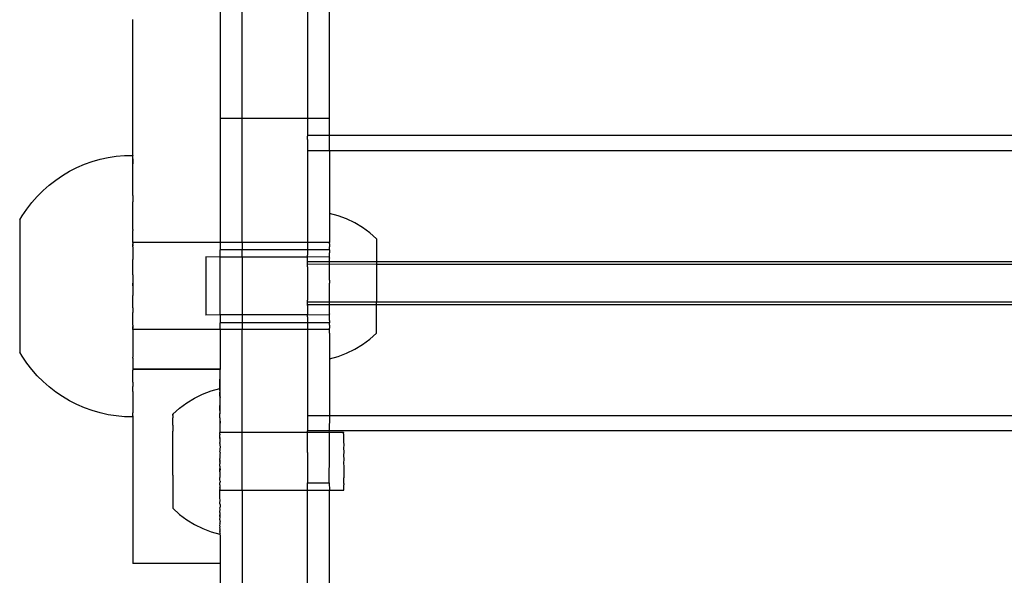
# Model space of a CAD drawing. Units: inches. Extents: x -9238 to 1860, y -5016 to 3282.
# Drawn here: x -2989 to -2858, y -1323 to -1249 of the extents above; entities that cross this region are included whole.
import ezdxf

# ---------------------------------------------------------------- set-up
doc = ezdxf.new("R2010")
doc.units = ezdxf.units.IN
doc.header["$MEASUREMENT"] = 0

msp = doc.modelspace()

# ---------------------------------------------------------------- linework, layer by layer
for p, q in [((-2962.61, -1245.47), (-2962.61, -1262.63)), ((-2959.71, -1262.63), (-2959.71, -1245.47)), ((-2951.01, -1245.47), (-2951.01, -1262.63)), ((-2948.11, -1262.63), (-2948.11, -1245.47)), ((-2974.23, -1249.5), (-2974.23, -1249.47)), ((-2974.21, -1253.28), (-2974.23, -1249.5)), ((-2974.21, -1263.22), (-2974.21, -1253.28)), ((-2974.23, -1267.49), (-2974.21, -1263.22)), ((-2959.71, -1262.63), (-2962.61, -1262.63)), ((-2962.61, -1262.63), (-2962.61, -1279.11)), ((-2951.01, -1262.63), (-2959.71, -1262.63)), ((-2959.71, -1279.11), (-2959.71, -1262.63)), ((-2948.11, -1262.63), (-2951.01, -1262.63)), ((-2951.01, -1262.63), (-2951.01, -1264.76)), ((-2948.11, -1264.9), (-2948.11, -1262.63)), ((-2951.01, -1264.76), (-2951.02, -1264.9)), ((-2951.02, -1264.9), (-2951.01, -1264.99)), ((-2948.11, -1264.9), (-2951.02, -1264.9)), ((-2951.01, -1265.41), (-2951.02, -1266.92)), ((-2951.01, -1265.41), (-2951.01, -1264.99)), ((-2507.29, -1264.9), (-2948.11, -1264.9)), ((-2948.11, -1266.92), (-2948.11, -1264.9)), ((-2948.11, -1266.92), (-2951.02, -1266.92)), ((-2951.02, -1266.92), (-2951.01, -1279.11)), ((-2507.29, -1266.92), (-2948.11, -1266.92)), ((-2948.11, -1266.92), (-2948.11, -1275.23)), ((-2980.63, -1268.71), (-2979.61, -1268.34)), ((-2979.61, -1268.34), (-2978.56, -1268.03)), ((-2978.56, -1268.03), (-2977.49, -1267.79)), ((-2977.49, -1267.79), (-2976.41, -1267.62)), ((-2976.41, -1267.62), (-2975.32, -1267.52)), ((-2975.32, -1267.52), (-2974.23, -1267.52)), ((-2974.23, -1267.49), (-2974.23, -1267.52)), ((-2974.23, -1268), (-2974.23, -1267.52)), ((-2974.21, -1268.08), (-2974.23, -1268)), ((-2974.23, -1268), (-2974.23, -1268.66)), ((-2974.23, -1268.66), (-2974.21, -1268.08)), ((-2983.55, -1270.19), (-2982.61, -1269.64)), ((-2982.61, -1269.64), (-2981.64, -1269.14)), ((-2981.64, -1269.14), (-2980.63, -1268.71)), ((-2974.23, -1272.31), (-2974.23, -1268.66)), ((-2985.32, -1271.48), (-2984.46, -1270.81)), ((-2984.46, -1270.81), (-2983.55, -1270.19)), ((-2986.91, -1272.98), (-2986.14, -1272.2)), ((-2986.14, -1272.2), (-2985.32, -1271.48)), ((-2974.21, -1272.85), (-2974.23, -1272.31)), ((-2987.64, -1273.8), (-2986.91, -1272.98)), ((-2974.21, -1272.85), (-2974.23, -1273.69)), ((-2974.23, -1277.36), (-2974.23, -1273.69)), ((-2988.92, -1275.56), (-2988.31, -1274.66)), ((-2988.31, -1274.66), (-2987.64, -1273.8)), ((-2989.24, -1276.11), (-2988.92, -1275.56)), ((-2989.24, -1276.11), (-2989.24, -1293.68)), ((-2946.94, -1275.54), (-2948.11, -1275.23)), ((-2948.11, -1275.23), (-2948.11, -1276.65)), ((-2945.82, -1275.96), (-2946.94, -1275.54)), ((-2944.73, -1276.48), (-2945.82, -1275.96)), ((-2974.23, -1277.36), (-2974.21, -1277.49)), ((-2974.23, -1277.61), (-2974.21, -1277.49)), ((-2974.21, -1279.11), (-2974.23, -1277.61)), ((-2948.11, -1276.65), (-2948.11, -1277.07)), ((-2948.11, -1277.07), (-2948.11, -1279.11)), ((-2943.71, -1277.11), (-2944.73, -1276.48)), ((-2942.74, -1277.83), (-2943.71, -1277.11)), ((-2941.85, -1278.64), (-2942.74, -1277.83)), ((-2941.85, -1278.64), (-2941.85, -1281.67)), ((-2974.23, -1279.38), (-2974.21, -1279.29)), ((-2974.23, -1279.38), (-2974.21, -1279.53)), ((-2974.23, -1279.65), (-2974.21, -1279.53)), ((-2974.21, -1279.69), (-2974.23, -1279.65)), ((-2962.61, -1279.11), (-2974.21, -1279.11)), ((-2974.21, -1279.11), (-2974.21, -1279.29)), ((-2974.21, -1279.53), (-2974.21, -1279.29)), ((-2974.21, -1279.69), (-2974.21, -1281.36)), ((-2959.71, -1279.11), (-2962.61, -1279.11)), ((-2962.61, -1279.11), (-2962.61, -1280.07)), ((-2959.71, -1280.09), (-2962.61, -1280.07)), ((-2962.61, -1281.07), (-2962.61, -1280.07)), ((-2951.01, -1279.11), (-2959.71, -1279.11)), ((-2959.71, -1279.11), (-2959.71, -1280.09)), ((-2951.01, -1280.09), (-2959.71, -1280.09)), ((-2959.71, -1281.07), (-2959.71, -1280.09)), ((-2948.11, -1279.11), (-2951.01, -1279.11)), ((-2951.01, -1279.11), (-2951.01, -1280.09)), ((-2948.11, -1280.09), (-2951.01, -1280.09)), ((-2951.01, -1280.09), (-2951.01, -1280.79)), ((-2948.11, -1279.14), (-2948.11, -1279.11)), ((-2948.11, -1279.21), (-2948.11, -1279.14)), ((-2948.11, -1279.29), (-2948.11, -1279.21)), ((-2948.11, -1279.29), (-2948.11, -1279.69)), ((-2948.11, -1279.84), (-2948.11, -1279.69)), ((-2948.11, -1279.87), (-2948.11, -1279.84)), ((-2948.11, -1280.09), (-2948.11, -1279.87)), ((-2948.11, -1280.09), (-2948.11, -1280.5)), ((-2974.23, -1281.49), (-2974.21, -1281.36)), ((-2974.21, -1281.67), (-2974.23, -1281.49)), ((-2962.61, -1281.07), (-2964.54, -1281.03)), ((-2964.54, -1281.03), (-2964.54, -1288.76)), ((-2959.71, -1281.07), (-2962.61, -1281.07)), ((-2962.61, -1288.72), (-2962.61, -1281.07)), ((-2951.01, -1281.07), (-2959.71, -1281.07)), ((-2959.71, -1281.07), (-2959.71, -1288.72)), ((-2951.02, -1281.03), (-2951.01, -1280.79)), ((-2951.01, -1281.07), (-2951.02, -1281.03)), ((-2948.11, -1281.03), (-2951.01, -1281.07)), ((-2951.01, -1281.67), (-2951.01, -1281.07)), ((-2948.11, -1280.53), (-2948.11, -1280.5)), ((-2948.11, -1280.79), (-2948.11, -1280.53)), ((-2948.11, -1281.03), (-2948.11, -1280.79)), ((-2948.11, -1281.07), (-2948.11, -1281.03)), ((-2948.11, -1281.16), (-2948.11, -1281.07)), ((-2948.11, -1281.16), (-2948.11, -1281.19)), ((-2948.11, -1281.36), (-2948.11, -1281.19)), ((-2948.11, -1281.54), (-2948.11, -1281.36)), ((-2948.11, -1281.67), (-2948.11, -1281.54)), ((-2974.23, -1281.77), (-2974.21, -1281.67)), ((-2974.21, -1282), (-2974.23, -1281.77)), ((-2974.21, -1283.39), (-2974.21, -1282)), ((-2951.02, -1282.02), (-2951.01, -1281.99)), ((-2948.11, -1281.99), (-2951.02, -1282.02)), ((-2951.01, -1282.33), (-2951.02, -1282.02)), ((-2951.01, -1281.99), (-2951.01, -1281.67)), ((-2948.11, -1281.67), (-2951.01, -1281.67)), ((-2951.01, -1282.33), (-2951.01, -1286.76)), ((-2948.11, -1281.91), (-2948.11, -1281.67)), ((-2941.85, -1281.67), (-2948.11, -1281.67)), ((-2948.11, -1281.99), (-2948.11, -1281.91)), ((-2948.11, -1282.02), (-2948.11, -1281.99)), ((-2941.85, -1282.02), (-2948.11, -1281.99)), ((-2948.11, -1282.16), (-2948.11, -1282.02)), ((-2948.11, -1282.33), (-2948.11, -1282.16)), ((-2948.11, -1282.64), (-2948.11, -1282.33)), ((-2948.11, -1282.67), (-2948.11, -1282.64)), ((-2948.11, -1282.96), (-2948.11, -1282.67)), ((-2941.85, -1281.67), (-2941.85, -1282.02)), ((-2513.54, -1281.67), (-2941.85, -1281.67)), ((-2513.54, -1282.05), (-2941.85, -1282.02)), ((-2941.85, -1282.02), (-2941.85, -1287.03)), ((-2974.21, -1283.39), (-2974.23, -1283.66)), ((-2974.23, -1283.66), (-2974.21, -1283.76)), ((-2974.21, -1283.76), (-2974.23, -1283.94)), ((-2974.23, -1283.94), (-2974.21, -1284.14)), ((-2974.21, -1284.14), (-2974.21, -1284.51)), ((-2948.11, -1283.03), (-2948.11, -1282.96)), ((-2948.11, -1283.38), (-2948.11, -1283.03)), ((-2948.11, -1283.76), (-2948.11, -1283.38)), ((-2948.11, -1283.89), (-2948.11, -1283.76)), ((-2948.11, -1284.04), (-2948.11, -1283.89)), ((-2948.11, -1284.13), (-2948.11, -1284.04)), ((-2948.11, -1284.13), (-2948.11, -1284.51)), ((-2974.23, -1284.88), (-2974.21, -1284.51)), ((-2974.23, -1284.88), (-2974.21, -1285.27)), ((-2974.21, -1284.51), (-2974.21, -1285.27)), ((-2974.21, -1285.27), (-2974.21, -1285.65)), ((-2948.11, -1284.89), (-2948.11, -1284.51)), ((-2948.11, -1285.27), (-2948.11, -1284.89)), ((-2948.11, -1285.65), (-2948.11, -1285.27)), ((-2974.21, -1285.65), (-2974.23, -1285.84)), ((-2974.23, -1285.84), (-2974.21, -1286.02)), ((-2974.21, -1286.02), (-2974.23, -1286.13)), ((-2974.21, -1286.35), (-2974.23, -1286.13)), ((-2974.21, -1287.79), (-2974.21, -1286.35)), ((-2951.02, -1287.03), (-2951.01, -1286.76)), ((-2948.11, -1285.75), (-2948.11, -1285.65)), ((-2948.11, -1285.89), (-2948.11, -1285.75)), ((-2948.11, -1286.02), (-2948.11, -1285.89)), ((-2948.11, -1286.41), (-2948.11, -1286.02)), ((-2948.11, -1286.76), (-2948.11, -1286.41)), ((-2948.11, -1286.83), (-2948.11, -1286.76)), ((-2974.21, -1287.79), (-2974.23, -1288.01)), ((-2974.23, -1288.01), (-2974.21, -1288.12)), ((-2951.01, -1287.11), (-2951.02, -1287.03)), ((-2948.11, -1287.03), (-2951.02, -1287.03)), ((-2951.02, -1287.38), (-2951.01, -1287.11)), ((-2948.12, -1287.38), (-2951.02, -1287.38)), ((-2951.01, -1287.46), (-2951.02, -1287.38)), ((-2951.01, -1287.46), (-2951.01, -1288.72)), ((-2948.12, -1287.38), (-2948.11, -1287.15)), ((-2948.11, -1287.46), (-2948.12, -1287.38)), ((-2941.85, -1287.38), (-2948.12, -1287.38)), ((-2948.11, -1287.03), (-2948.11, -1286.83)), ((-2948.11, -1287.11), (-2948.11, -1287.03)), ((-2941.85, -1287.03), (-2948.11, -1287.03)), ((-2948.11, -1287.15), (-2948.11, -1287.11)), ((-2948.11, -1287.63), (-2948.11, -1287.46)), ((-2948.11, -1287.79), (-2948.11, -1287.63)), ((-2948.11, -1287.88), (-2948.11, -1287.79)), ((-2948.11, -1288.12), (-2948.11, -1287.88)), ((-2513.54, -1287.03), (-2941.85, -1287.03)), ((-2941.85, -1287.38), (-2941.85, -1287.03)), ((-2513.54, -1287.38), (-2941.85, -1287.38)), ((-2941.85, -1291.14), (-2941.85, -1287.38)), ((-2974.21, -1288.12), (-2974.23, -1288.29)), ((-2974.23, -1288.29), (-2974.21, -1288.42)), ((-2974.21, -1290.09), (-2974.21, -1288.42)), ((-2962.61, -1288.72), (-2964.54, -1288.76)), ((-2959.71, -1288.72), (-2962.61, -1288.72)), ((-2962.61, -1288.72), (-2962.61, -1289.8)), ((-2951.01, -1288.72), (-2959.71, -1288.72)), ((-2959.71, -1288.72), (-2959.71, -1289.8)), ((-2951.02, -1288.76), (-2951.01, -1288.72)), ((-2951.01, -1288.99), (-2951.02, -1288.76)), ((-2948.11, -1288.76), (-2951.01, -1288.72)), ((-2951.01, -1288.99), (-2951.01, -1289.8)), ((-2948.11, -1288.24), (-2948.11, -1288.12)), ((-2948.11, -1288.42), (-2948.11, -1288.24)), ((-2948.11, -1288.59), (-2948.11, -1288.42)), ((-2948.11, -1288.59), (-2948.11, -1288.63)), ((-2948.11, -1288.72), (-2948.11, -1288.63)), ((-2948.11, -1288.76), (-2948.11, -1288.72)), ((-2948.11, -1288.99), (-2948.11, -1288.76)), ((-2948.11, -1289.25), (-2948.11, -1288.99)), ((-2948.11, -1289.28), (-2948.11, -1289.25)), ((-2948.11, -1289.49), (-2948.11, -1289.28)), ((-2974.21, -1290.09), (-2974.23, -1290.14)), ((-2974.23, -1290.14), (-2974.21, -1290.25)), ((-2974.23, -1290.4), (-2974.21, -1290.25)), ((-2974.21, -1290.5), (-2974.23, -1290.4)), ((-2974.21, -1290.68), (-2974.23, -1292.17)), ((-2974.21, -1290.25), (-2974.21, -1290.5)), ((-2974.21, -1290.68), (-2974.21, -1290.5)), ((-2962.61, -1290.68), (-2974.21, -1290.68)), ((-2959.71, -1289.8), (-2962.61, -1289.8)), ((-2962.61, -1290.68), (-2962.61, -1289.8)), ((-2959.71, -1290.68), (-2962.61, -1290.68)), ((-2962.61, -1290.68), (-2962.61, -1295.94)), ((-2951.01, -1289.8), (-2959.71, -1289.8)), ((-2959.71, -1289.8), (-2959.71, -1290.68)), ((-2951.01, -1290.68), (-2959.71, -1290.68)), ((-2959.71, -1304.33), (-2959.71, -1290.68)), ((-2951.01, -1290.68), (-2951.02, -1302.13)), ((-2948.11, -1289.8), (-2951.01, -1289.8)), ((-2951.01, -1289.8), (-2951.01, -1290.68)), ((-2948.11, -1290.68), (-2951.01, -1290.68)), ((-2948.11, -1289.49), (-2948.11, -1289.8)), ((-2948.11, -1289.92), (-2948.11, -1289.8)), ((-2948.11, -1289.94), (-2948.11, -1289.92)), ((-2948.11, -1290.09), (-2948.11, -1289.94)), ((-2948.11, -1290.09), (-2948.11, -1290.5)), ((-2948.11, -1290.57), (-2948.11, -1290.5)), ((-2948.11, -1290.64), (-2948.11, -1290.57)), ((-2948.11, -1290.68), (-2948.11, -1290.64)), ((-2948.11, -1291.17), (-2948.11, -1290.68)), ((-2948.11, -1291.17), (-2948.11, -1294.56)), ((-2943.71, -1292.67), (-2942.74, -1291.95)), ((-2942.74, -1291.95), (-2941.85, -1291.14)), ((-2974.23, -1292.17), (-2974.23, -1294.34)), ((-2945.82, -1293.83), (-2944.73, -1293.3)), ((-2944.73, -1293.3), (-2943.71, -1292.67)), ((-2988.92, -1294.22), (-2989.24, -1293.68)), ((-2988.31, -1295.13), (-2988.92, -1294.22)), ((-2974.21, -1294.5), (-2974.23, -1294.34)), ((-2974.21, -1294.5), (-2974.23, -1295.88)), ((-2948.11, -1294.56), (-2946.94, -1294.25)), ((-2948.11, -1294.56), (-2948.11, -1302.13)), ((-2946.94, -1294.25), (-2945.82, -1293.83)), ((-2987.64, -1295.99), (-2988.31, -1295.13)), ((-2974.23, -1295.88), (-2974.21, -1295.94)), ((-2974.21, -1295.94), (-2974.21, -1295.98)), ((-2962.61, -1295.94), (-2974.21, -1295.94)), ((-2962.61, -1295.94), (-2962.61, -1295.98)), ((-2986.91, -1296.81), (-2987.64, -1295.99)), ((-2986.14, -1297.58), (-2986.91, -1296.81)), ((-2974.21, -1295.98), (-2974.23, -1296.09)), ((-2974.23, -1297.67), (-2974.23, -1296.09)), ((-2962.61, -1295.98), (-2974.21, -1295.98)), ((-2962.66, -1298.52), (-2962.61, -1295.98)), ((-2962.61, -1299.62), (-2962.61, -1295.98)), ((-2985.32, -1298.31), (-2986.14, -1297.58)), ((-2984.46, -1298.98), (-2985.32, -1298.31)), ((-2974.23, -1297.67), (-2974.21, -1298.26)), ((-2974.23, -1298.89), (-2974.21, -1298.26)), ((-2963.82, -1298.83), (-2962.66, -1298.52)), ((-2962.66, -1298.52), (-2962.66, -1298.56)), ((-2962.66, -1298.62), (-2962.66, -1298.56)), ((-2983.55, -1299.59), (-2984.46, -1298.98)), ((-2982.61, -1300.15), (-2983.55, -1299.59)), ((-2974.23, -1298.89), (-2974.23, -1299.05)), ((-2974.23, -1299.05), (-2974.21, -1299.62)), ((-2974.21, -1299.62), (-2974.23, -1300.07)), ((-2967.05, -1300.41), (-2966.03, -1299.78)), ((-2966.03, -1299.78), (-2964.95, -1299.25)), ((-2964.95, -1299.25), (-2963.82, -1298.83)), ((-2962.66, -1298.65), (-2962.66, -1298.62)), ((-2962.66, -1298.76), (-2962.66, -1298.65)), ((-2962.66, -1298.76), (-2962.66, -1298.81)), ((-2962.66, -1298.81), (-2962.66, -1298.96)), ((-2962.66, -1298.96), (-2962.65, -1299.02)), ((-2962.66, -1299.21), (-2962.65, -1299.02)), ((-2962.65, -1299.3), (-2962.66, -1299.21)), ((-2962.66, -1299.52), (-2962.65, -1299.3)), ((-2962.66, -1299.52), (-2962.65, -1299.62)), ((-2962.65, -1299.62), (-2962.66, -1299.88)), ((-2962.61, -1299.62), (-2962.66, -1299.88)), ((-2962.61, -1301.79), (-2962.61, -1299.62)), ((-2981.64, -1300.64), (-2982.61, -1300.15)), ((-2980.63, -1301.08), (-2981.64, -1300.64)), ((-2979.61, -1301.45), (-2980.63, -1301.08)), ((-2974.23, -1300.07), (-2974.23, -1301.76)), ((-2968.9, -1301.94), (-2968.02, -1301.13)), ((-2968.02, -1301.13), (-2967.05, -1300.41)), ((-2962.66, -1299.88), (-2962.65, -1300)), ((-2962.65, -1300), (-2962.66, -1300.3)), ((-2962.66, -1300.3), (-2962.65, -1300.43)), ((-2962.65, -1300.43), (-2962.66, -1300.76)), ((-2962.65, -1300.9), (-2962.66, -1300.76)), ((-2962.66, -1301.27), (-2962.65, -1300.9)), ((-2978.56, -1301.75), (-2979.61, -1301.45)), ((-2977.49, -1301.99), (-2978.56, -1301.75)), ((-2976.41, -1302.16), (-2977.49, -1301.99)), ((-2975.32, -1302.27), (-2976.41, -1302.16)), ((-2974.23, -1302.26), (-2975.32, -1302.27)), ((-2974.21, -1301.79), (-2974.23, -1301.76)), ((-2974.23, -1302.14), (-2974.21, -1301.79)), ((-2974.23, -1302.14), (-2974.23, -1302.26)), ((-2974.23, -1302.29), (-2974.23, -1302.26)), ((-2974.23, -1302.29), (-2974.21, -1303.06)), ((-2968.91, -1302), (-2968.9, -1301.94)), ((-2968.9, -1301.96), (-2968.91, -1302)), ((-2968.91, -1302.1), (-2968.91, -1302)), ((-2968.91, -1302.1), (-2968.9, -1302.13)), ((-2968.9, -1302.13), (-2968.91, -1302.22)), ((-2968.91, -1302.22), (-2968.9, -1302.27)), ((-2968.9, -1302.27), (-2968.91, -1302.39)), ((-2968.9, -1302.44), (-2968.91, -1302.39)), ((-2968.91, -1302.59), (-2968.9, -1302.44)), ((-2968.9, -1301.94), (-2968.9, -1301.96)), ((-2962.65, -1301.43), (-2962.66, -1301.27)), ((-2962.65, -1301.43), (-2962.66, -1301.82)), ((-2962.65, -1301.99), (-2962.66, -1301.82)), ((-2962.66, -1302.41), (-2962.65, -1301.99)), ((-2962.66, -1302.41), (-2962.65, -1302.59)), ((-2962.65, -1301.99), (-2962.61, -1301.79)), ((-2951.02, -1302.13), (-2951.02, -1304.15)), ((-2948.11, -1302.13), (-2951.02, -1302.13)), ((-2948.11, -1302.13), (-2948.12, -1304.15)), ((-2507.29, -1302.13), (-2948.11, -1302.13)), ((-2974.21, -1303.06), (-2974.21, -1321.79)), ((-2968.9, -1302.65), (-2968.91, -1302.59)), ((-2968.91, -1302.82), (-2968.9, -1302.65)), ((-2968.9, -1302.9), (-2968.91, -1302.82)), ((-2968.91, -1303.09), (-2968.9, -1302.9)), ((-2968.9, -1303.17), (-2968.91, -1303.09)), ((-2968.91, -1303.39), (-2968.9, -1303.17)), ((-2968.91, -1303.39), (-2968.9, -1303.48)), ((-2968.9, -1303.48), (-2968.91, -1303.72)), ((-2968.91, -1303.72), (-2968.9, -1303.82)), ((-2962.65, -1302.59), (-2962.66, -1303.04)), ((-2962.66, -1303.04), (-2962.65, -1303.23)), ((-2962.65, -1303.23), (-2962.66, -1303.7)), ((-2962.66, -1303.7), (-2962.64, -1303.89)), ((-2962.65, -1302.59), (-2962.61, -1303.06)), ((-2962.61, -1303.06), (-2962.65, -1303.23)), ((-2968.9, -1303.82), (-2968.91, -1304.08)), ((-2968.91, -1304.08), (-2968.9, -1304.18)), ((-2968.91, -1304.46), (-2968.9, -1304.18)), ((-2968.9, -1304.57), (-2968.91, -1304.46)), ((-2968.91, -1304.86), (-2968.9, -1304.57)), ((-2968.9, -1304.98), (-2968.91, -1304.86)), ((-2968.91, -1305.29), (-2968.9, -1304.98)), ((-2962.65, -1304.33), (-2962.66, -1304.38)), ((-2962.65, -1304.55), (-2962.66, -1304.38)), ((-2962.66, -1305.09), (-2962.65, -1305.02)), ((-2962.66, -1305.09), (-2962.65, -1305.2)), ((-2962.64, -1303.89), (-2962.65, -1304.33)), ((-2962.65, -1304.33), (-2959.71, -1304.33)), ((-2962.64, -1304.59), (-2962.65, -1304.55)), ((-2962.64, -1304.59), (-2962.65, -1304.66)), ((-2962.65, -1305.02), (-2962.65, -1304.66)), ((-2962.61, -1305.07), (-2962.65, -1305.02)), ((-2962.65, -1305.2), (-2962.61, -1305.07)), ((-2959.71, -1304.33), (-2951.01, -1304.32)), ((-2959.71, -1312.03), (-2959.71, -1304.33)), ((-2948.12, -1304.15), (-2951.02, -1304.15)), ((-2951.01, -1304.32), (-2951.02, -1304.15)), ((-2951.01, -1304.32), (-2948.11, -1304.31)), ((-2951.01, -1307), (-2951.01, -1304.32)), ((-2507.31, -1304.15), (-2948.12, -1304.15)), ((-2948.11, -1304.31), (-2948.12, -1304.15)), ((-2948.11, -1307), (-2948.11, -1304.31)), ((-2948.11, -1304.31), (-2946.22, -1304.31)), ((-2946.22, -1304.31), (-2946.22, -1304.35)), ((-2946.22, -1304.54), (-2946.22, -1304.35)), ((-2946.22, -1304.54), (-2946.22, -1304.65)), ((-2946.22, -1304.65), (-2946.22, -1305.01)), ((-2946.22, -1305.01), (-2946.22, -1305.18)), ((-2968.9, -1305.42), (-2968.91, -1305.29)), ((-2968.9, -1305.73), (-2968.9, -1305.42)), ((-2968.9, -1305.86), (-2968.9, -1305.73)), ((-2968.9, -1306.19), (-2968.9, -1305.86)), ((-2968.9, -1306.33), (-2968.9, -1306.19)), ((-2968.9, -1306.66), (-2968.9, -1306.33)), ((-2962.66, -1305.82), (-2962.65, -1305.71)), ((-2962.66, -1305.82), (-2962.65, -1305.94)), ((-2962.61, -1306.25), (-2962.66, -1306.56)), ((-2962.65, -1305.2), (-2962.64, -1305.3)), ((-2962.64, -1305.3), (-2962.65, -1305.71)), ((-2962.65, -1305.94), (-2962.64, -1306.03)), ((-2962.64, -1306.03), (-2962.61, -1306.25)), ((-2946.22, -1305.18), (-2946.22, -1305.69)), ((-2946.22, -1305.69), (-2946.21, -1305.92)), ((-2946.21, -1305.92), (-2946.22, -1306.55)), ((-2968.9, -1306.8), (-2968.9, -1306.66)), ((-2968.9, -1307.14), (-2968.9, -1306.8)), ((-2968.89, -1307.28), (-2968.9, -1307.14)), ((-2968.9, -1307.63), (-2968.89, -1307.28)), ((-2968.89, -1307.77), (-2968.9, -1307.63)), ((-2962.66, -1306.56), (-2962.64, -1306.78)), ((-2962.64, -1306.78), (-2962.65, -1306.83)), ((-2962.61, -1307), (-2962.65, -1306.83)), ((-2962.64, -1307.23), (-2962.65, -1307.32)), ((-2962.65, -1307.32), (-2962.64, -1307.54)), ((-2962.61, -1307), (-2962.64, -1307.23)), ((-2962.64, -1307.54), (-2962.64, -1307.82)), ((-2951.01, -1307), (-2951.02, -1311.03)), ((-2948.12, -1311.03), (-2948.11, -1307)), ((-2946.22, -1306.55), (-2946.21, -1306.82)), ((-2946.21, -1306.82), (-2946.22, -1307.51)), ((-2946.22, -1307.51), (-2946.21, -1307.8)), ((-2968.9, -1308.12), (-2968.89, -1307.77)), ((-2968.89, -1308.26), (-2968.9, -1308.12)), ((-2968.9, -1308.61), (-2968.89, -1308.26)), ((-2968.89, -1308.75), (-2968.9, -1308.61)), ((-2968.9, -1309.1), (-2968.89, -1308.75)), ((-2962.65, -1308.07), (-2962.64, -1307.82)), ((-2962.65, -1308.07), (-2962.64, -1308.29)), ((-2962.64, -1308.29), (-2962.65, -1308.54)), ((-2962.65, -1308.83), (-2962.65, -1308.54)), ((-2962.65, -1308.83), (-2962.64, -1309.05)), ((-2962.61, -1308.1), (-2962.64, -1307.82)), ((-2962.64, -1308.29), (-2962.61, -1308.1)), ((-2946.21, -1307.8), (-2946.22, -1308.52)), ((-2946.22, -1308.52), (-2946.21, -1308.81)), ((-2946.21, -1308.81), (-2946.21, -1309.51)), ((-2968.89, -1309.24), (-2968.9, -1309.1)), ((-2968.9, -1309.58), (-2968.89, -1309.24)), ((-2968.89, -1309.72), (-2968.9, -1309.58)), ((-2968.9, -1310.05), (-2968.89, -1309.72)), ((-2968.9, -1310.05), (-2968.89, -1310.19)), ((-2968.89, -1310.19), (-2968.9, -1310.52)), ((-2962.64, -1309.05), (-2962.65, -1309.13)), ((-2962.65, -1309.52), (-2962.65, -1309.13)), ((-2962.65, -1309.13), (-2962.61, -1309.17)), ((-2962.61, -1309.17), (-2962.65, -1309.52)), ((-2962.65, -1309.59), (-2962.65, -1309.52)), ((-2962.65, -1309.59), (-2962.64, -1309.8)), ((-2962.64, -1309.8), (-2962.65, -1310.33)), ((-2962.65, -1310.42), (-2962.65, -1310.33)), ((-2946.21, -1309.51), (-2946.21, -1309.77)), ((-2946.21, -1309.77), (-2946.21, -1310.4)), ((-2968.9, -1310.52), (-2968.89, -1310.65)), ((-2968.89, -1310.65), (-2968.9, -1310.96)), ((-2968.9, -1310.96), (-2968.89, -1311.09)), ((-2968.89, -1311.09), (-2968.9, -1311.4)), ((-2968.9, -1311.4), (-2968.89, -1311.52)), ((-2968.89, -1311.52), (-2968.9, -1311.81)), ((-2962.64, -1310.55), (-2962.65, -1310.42)), ((-2962.61, -1310.84), (-2962.65, -1311.07)), ((-2962.64, -1311.16), (-2962.65, -1311.07)), ((-2962.64, -1310.65), (-2962.64, -1310.55)), ((-2962.61, -1310.84), (-2962.64, -1310.65)), ((-2962.64, -1311.28), (-2962.64, -1311.16)), ((-2962.64, -1311.33), (-2962.64, -1311.28)), ((-2962.64, -1311.33), (-2962.64, -1311.69)), ((-2951.02, -1311.03), (-2948.12, -1311.03)), ((-2951.01, -1312.02), (-2951.02, -1311.03)), ((-2948.12, -1311.03), (-2948.11, -1312.01)), ((-2946.21, -1310.63), (-2946.21, -1310.4)), ((-2946.21, -1311.14), (-2946.21, -1310.63)), ((-2946.21, -1311.14), (-2946.21, -1311.32)), ((-2946.21, -1311.68), (-2946.21, -1311.32)), ((-2968.9, -1311.81), (-2968.89, -1311.92)), ((-2968.89, -1311.92), (-2968.9, -1312.2)), ((-2968.9, -1312.2), (-2968.89, -1312.3)), ((-2968.89, -1312.3), (-2968.9, -1312.56)), ((-2968.9, -1312.56), (-2968.89, -1312.66)), ((-2968.89, -1312.66), (-2968.9, -1312.9)), ((-2968.9, -1312.9), (-2968.89, -1312.99)), ((-2962.65, -1311.78), (-2962.64, -1311.69)), ((-2962.65, -1311.78), (-2962.61, -1311.81)), ((-2962.65, -1312.47), (-2962.64, -1312.03)), ((-2962.64, -1312.67), (-2962.65, -1312.47)), ((-2962.65, -1313.14), (-2962.64, -1312.67)), ((-2962.64, -1311.69), (-2962.64, -1311.8)), ((-2962.64, -1311.8), (-2962.64, -1311.98)), ((-2962.64, -1311.98), (-2962.61, -1311.81)), ((-2962.64, -1312.03), (-2962.64, -1311.98)), ((-2962.64, -1312.03), (-2959.71, -1312.03)), ((-2959.71, -1312.03), (-2951.01, -1312.02)), ((-2959.71, -1312.03), (-2959.71, -1485.67)), ((-2951.01, -1312.02), (-2948.11, -1312.01)), ((-2951.01, -1324.9), (-2951.01, -1312.02)), ((-2948.11, -1312.01), (-2946.21, -1312.01)), ((-2948.11, -1324.9), (-2948.11, -1312.01)), ((-2946.21, -1311.79), (-2946.21, -1311.68)), ((-2946.21, -1311.97), (-2946.21, -1311.79)), ((-2946.21, -1312.01), (-2946.21, -1311.97)), ((-2968.89, -1312.99), (-2968.9, -1313.21)), ((-2968.9, -1313.21), (-2968.89, -1313.29)), ((-2968.89, -1313.29), (-2968.89, -1313.48)), ((-2968.89, -1313.48), (-2968.89, -1313.56)), ((-2968.89, -1313.56), (-2968.89, -1313.73)), ((-2968.89, -1313.73), (-2968.89, -1313.79)), ((-2968.89, -1313.79), (-2968.89, -1313.94)), ((-2968.89, -1313.94), (-2968.89, -1313.99)), ((-2968.89, -1313.99), (-2968.89, -1314.11)), ((-2968.89, -1314.11), (-2968.89, -1314.16)), ((-2968.89, -1314.16), (-2968.89, -1314.25)), ((-2968.89, -1314.25), (-2968.89, -1314.29)), ((-2962.61, -1313.31), (-2962.65, -1313.14)), ((-2962.63, -1313.33), (-2962.65, -1313.14)), ((-2962.65, -1313.78), (-2962.61, -1313.31)), ((-2962.65, -1313.78), (-2962.63, -1313.33)), ((-2962.63, -1313.95), (-2962.65, -1313.78)), ((-2962.61, -1314.16), (-2962.64, -1314.38)), ((-2962.63, -1313.95), (-2962.61, -1314.16)), ((-2968.89, -1314.29), (-2968.89, -1314.38)), ((-2968.89, -1314.38), (-2968.89, -1314.43)), ((-2968.89, -1314.43), (-2968, -1315.25)), ((-2968, -1315.25), (-2967.04, -1315.97)), ((-2962.63, -1314.55), (-2962.64, -1314.38)), ((-2962.64, -1314.94), (-2962.63, -1314.55)), ((-2962.63, -1315.1), (-2962.64, -1314.94)), ((-2962.64, -1315.46), (-2962.63, -1315.1)), ((-2962.63, -1315.61), (-2962.64, -1315.46)), ((-2962.61, -1315.47), (-2962.63, -1315.1)), ((-2962.63, -1315.61), (-2962.61, -1315.47)), ((-2967.04, -1315.97), (-2966.01, -1316.6)), ((-2966.01, -1316.6), (-2964.93, -1317.12)), ((-2962.64, -1315.94), (-2962.63, -1315.61)), ((-2962.63, -1316.07), (-2962.64, -1315.94)), ((-2962.61, -1316.21), (-2962.64, -1316.37)), ((-2962.63, -1316.48), (-2962.64, -1316.37)), ((-2962.64, -1316.75), (-2962.63, -1316.48)), ((-2962.63, -1316.85), (-2962.64, -1316.75)), ((-2962.64, -1317.07), (-2962.63, -1316.85)), ((-2962.61, -1316.21), (-2962.63, -1316.07)), ((-2964.93, -1317.12), (-2963.8, -1317.54)), ((-2963.8, -1317.54), (-2962.64, -1317.85)), ((-2962.63, -1317.16), (-2962.64, -1317.07)), ((-2962.64, -1317.34), (-2962.63, -1317.16)), ((-2962.63, -1317.41), (-2962.64, -1317.34)), ((-2962.64, -1317.56), (-2962.63, -1317.41)), ((-2962.63, -1317.61), (-2962.64, -1317.56)), ((-2962.64, -1317.71), (-2962.63, -1317.61)), ((-2962.63, -1317.75), (-2962.64, -1317.71)), ((-2962.63, -1317.75), (-2962.64, -1317.81)), ((-2962.64, -1317.85), (-2962.64, -1317.81)), ((-2962.61, -1317.95), (-2962.64, -1317.85)), ((-2962.61, -1317.33), (-2962.63, -1317.16)), ((-2962.63, -1317.41), (-2962.61, -1317.33)), ((-2962.61, -1317.95), (-2962.61, -1321.79)), ((-2962.61, -1321.79), (-2974.21, -1321.79)), ((-2962.61, -1321.79), (-2962.61, -1474.99))]:
    msp.add_line(p, q)

doc.saveas('drawing.dxf')
